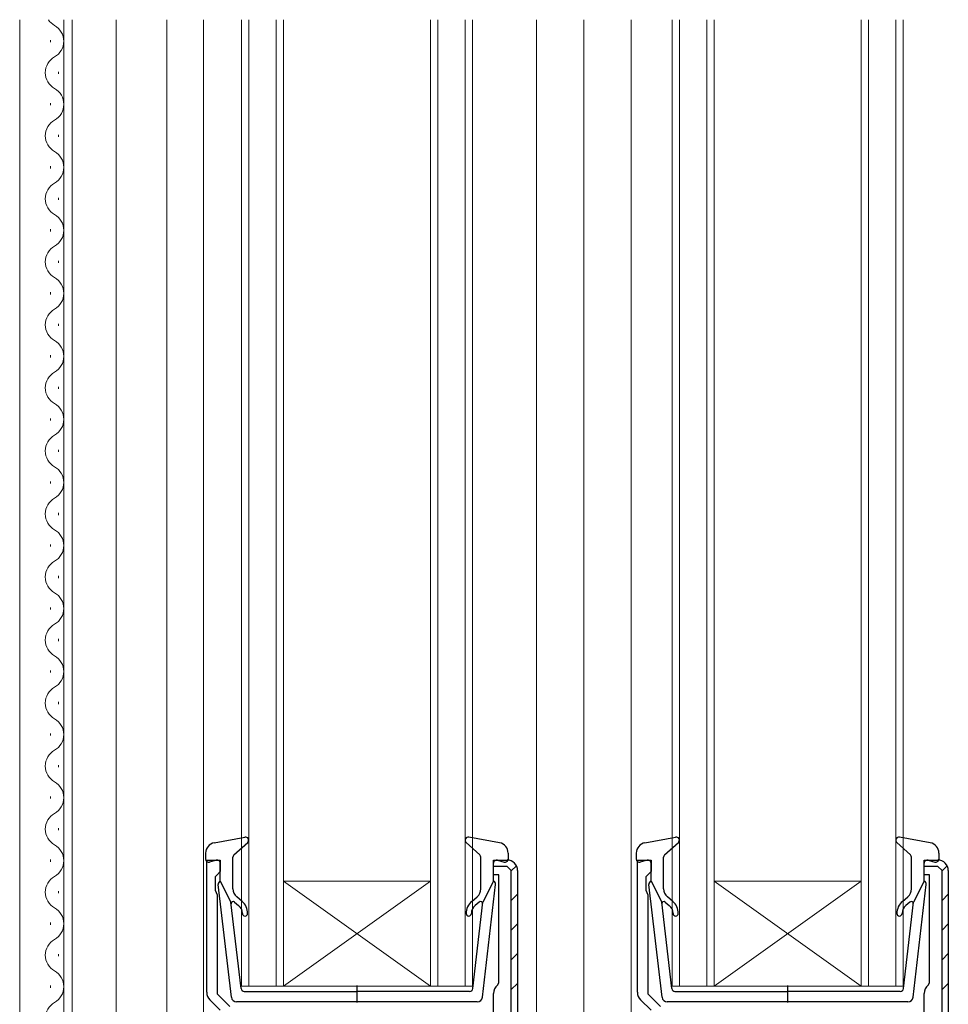
# Model space of a CAD drawing. Extents: x 0 to 990, y 0 to 1603.
# Drawn here: x 191 to 280, y 955 to 1049 of the extents above; entities that cross this region are included whole.
import ezdxf

# ---------------------------------------------------------------- set-up
doc = ezdxf.new("R2010")
doc.units = 0
doc.linetypes.add('YDIVIDE_1', pattern=[15, 10, -1, 1, -1, 1, -1])
for name, color, linetype, lineweight in [('YKK_11', 7, 'CONTINUOUS', 30), ('YKK_12', 2, 'CONTINUOUS', 13), ('YKK_13', 4, 'CONTINUOUS', 30)]:
    doc.layers.add(name, color=color, linetype=linetype, lineweight=lineweight)

msp = doc.modelspace()

# ---------------------------------------------------------------- linework, layer by layer
at = {"layer": 'YKK_11', "linetype": 'ByBlock', "lineweight": -2, "ltscale": 0.5}
for p, q in [((208.951, 956.516), (208.951, 969.102)), ((208.951, 969.102), (210.251, 969.102)), ((210.251, 969.102), (210.251, 968.002)), ((236.251, 967.702), (236.251, 969.102)), ((236.251, 969.102), (237.551, 969.102)), ((236.251, 968.502), (236.251, 968.602)), ((237.551, 968.502), (236.251, 968.502)), ((237.551, 968.502), (236.251, 968.502)), ((237.951, 968.102), (237.551, 968.502)), ((249.951, 956.516), (249.951, 969.102)), ((249.951, 969.102), (251.251, 969.102)), ((251.251, 969.102), (251.251, 968.002)), ((277.251, 967.702), (277.251, 969.102)), ((277.251, 969.102), (278.551, 969.102)), ((277.251, 968.502), (277.251, 968.602)), ((278.551, 968.502), (277.251, 968.502)), ((278.551, 968.502), (277.251, 968.502)), ((278.951, 968.102), (278.551, 968.502)), ((209.951, 967.702), (209.751, 967.502)), ((209.751, 967.502), (209.751, 966.249)), ((210.251, 968.002), (209.951, 967.702)), ((236.751, 967.702), (236.251, 967.702)), ((236.751, 957.427), (236.751, 967.702)), ((237.951, 895.702), (237.951, 968.102)), ((238.551, 968.102), (238.551, 896.102)), ((250.951, 967.702), (250.751, 967.502)), ((250.751, 967.502), (250.751, 966.249)), ((251.251, 968.002), (250.951, 967.702)), ((277.751, 967.702), (277.251, 967.702)), ((277.751, 957.427), (277.751, 967.702)), ((278.951, 895.702), (278.951, 968.102)), ((279.551, 968.102), (279.551, 896.102)), ((209.751, 966.249), (209.851, 966.026)), ((209.851, 966.026), (209.951, 965.802)), ((209.951, 965.802), (209.951, 956.375)), ((250.751, 966.249), (250.851, 966.026)), ((250.851, 966.026), (250.951, 965.802)), ((250.951, 965.802), (250.951, 956.375)), ((236.636, 957.19), (236.751, 957.427)), ((277.636, 957.19), (277.751, 957.427)), ((209.951, 956.375), (211.151, 955.175)), ((236.251, 952.902), (236.251, 956.402)), ((250.951, 956.375), (252.151, 955.175)), ((277.251, 952.902), (277.251, 956.402)), ((210.251, 954.802), (209.244, 955.809)), ((251.251, 954.802), (250.244, 955.809))]:
    msp.add_line(p, q, dxfattribs=at)
at = {"layer": 'YKK_11', "linetype": 'Continuous', "lineweight": -2}
for p, q in [((237.951, 968.084), (238.436, 968.569)), ((278.951, 968.084), (279.436, 968.569)), ((237.951, 965.256), (238.551, 965.856)), ((278.951, 965.256), (279.551, 965.856)), ((237.951, 962.428), (238.551, 963.028)), ((278.951, 962.428), (279.551, 963.028)), ((237.951, 959.599), (238.551, 960.199)), ((278.951, 959.599), (279.551, 960.199)), ((237.951, 956.771), (238.551, 957.371)), ((278.951, 956.771), (279.551, 957.371))]:
    msp.add_line(p, q, dxfattribs=at)
at = {"layer": 'YKK_11', "linetype": 'ByBlock', "lineweight": -2, "ltscale": 0.5}
for centre, start, end in [((237.551, 968.102), 0.00001, 89.99999), ((278.551, 968.102), 0.00001, 89.99999), ((237.251, 956.402), 127.97988, 180.00004), ((278.251, 956.402), 127.97988, 180.00004), ((209.951, 956.516), 179.99998, 224.99997), ((250.951, 956.516), 179.99998, 224.99997)]:
    msp.add_arc(centre, 1, start, end, dxfattribs=at)
at = {"layer": 'YKK_12', "linetype": 'YDIVIDE_1'}
msp.add_line((191.151, 1049.102), (191.151, 826.103), dxfattribs=at)
at = {"layer": 'YKK_12'}
for p, q in [((191.151, 1049.102), (191.151, 878.102)), ((195.351, 1049.102), (195.351, 923.102)), ((196.151, 1049.102), (196.151, 923.102)), ((200.351, 1049.102), (200.351, 923.102)), ((205.151, 1049.102), (205.151, 878.102)), ((208.651, 1049.102), (208.651, 896.102)), ((240.351, 942.721), (240.351, 1049.102)), ((244.851, 1049.102), (244.851, 896.106)), ((249.351, 1049.102), (249.351, 896.106))]:
    msp.add_line(p, q, dxfattribs=at)
at = {"layer": 'YKK_12', "linetype": 'Continuous'}
for p, q in [((212.251, 957.102), (212.251, 1049.102)), ((212.951, 1049.102), (212.951, 957.102)), ((215.551, 957.102), (215.551, 1049.102)), ((216.251, 1049.102), (216.251, 957.102)), ((230.251, 957.102), (230.251, 1049.102)), ((230.951, 1049.102), (230.951, 957.102)), ((233.551, 957.102), (233.551, 1049.102)), ((234.251, 1049.102), (234.251, 957.102)), ((253.251, 957.102), (253.251, 1049.102)), ((253.951, 1049.102), (253.951, 957.102)), ((256.551, 957.102), (256.551, 1049.102)), ((257.251, 1049.102), (257.251, 957.102)), ((271.251, 957.102), (271.251, 1049.102)), ((271.951, 1049.102), (271.951, 957.102)), ((274.551, 957.102), (274.551, 1049.102)), ((275.251, 1049.102), (275.251, 957.102)), ((194.091, 1046.952), (194.091, 1047.152)), ((194.851, 1043.952), (194.851, 1044.152)), ((194.091, 1040.952), (194.091, 1041.152)), ((194.851, 1037.952), (194.851, 1038.152)), ((194.091, 1034.952), (194.091, 1035.152)), ((194.851, 1031.952), (194.851, 1032.152)), ((194.091, 1028.952), (194.091, 1029.152)), ((194.851, 1025.952), (194.851, 1026.152)), ((194.091, 1022.952), (194.091, 1023.152)), ((194.851, 1019.952), (194.851, 1020.152)), ((194.091, 1016.952), (194.091, 1017.152)), ((194.851, 1013.952), (194.851, 1014.152)), ((194.091, 1010.952), (194.091, 1011.152)), ((194.851, 1007.952), (194.851, 1008.152)), ((194.091, 1004.952), (194.091, 1005.152)), ((194.851, 1001.952), (194.851, 1002.152)), ((194.091, 998.952), (194.091, 999.152)), ((194.851, 995.952), (194.851, 996.152)), ((194.091, 992.952), (194.091, 993.152)), ((194.851, 989.952), (194.851, 990.152)), ((194.091, 986.952), (194.091, 987.152)), ((194.851, 983.952), (194.851, 984.152)), ((194.091, 980.952), (194.091, 981.152)), ((194.851, 977.952), (194.851, 978.152)), ((194.091, 974.952), (194.091, 975.152)), ((194.851, 971.952), (194.851, 972.152)), ((194.091, 968.952), (194.091, 969.152)), ((230.251, 967.102), (216.251, 967.102)), ((230.251, 957.102), (216.251, 967.102)), ((216.251, 957.102), (230.251, 967.102)), ((271.251, 967.102), (257.251, 967.102)), ((271.251, 957.102), (257.251, 967.102)), ((257.251, 957.102), (271.251, 967.102)), ((194.851, 965.952), (194.851, 966.152)), ((194.091, 962.952), (194.091, 963.152)), ((194.851, 959.952), (194.851, 960.152)), ((194.091, 956.952), (194.091, 957.152)), ((216.251, 957.102), (212.251, 957.102)), ((230.251, 957.102), (216.251, 957.102)), ((234.251, 957.102), (230.251, 957.102)), ((257.251, 957.102), (253.251, 957.102)), ((271.251, 957.102), (257.251, 957.102)), ((275.251, 957.102), (271.251, 957.102))]:
    msp.add_line(p, q, dxfattribs=at)
for centre, radius, start, end in [((195.31, 1050.052), 1.718, 213.5457, 240.79746), ((193.633, 1047.052), 1.718, 299.20254, 60.79746), ((195.31, 1044.052), 1.718, 119.20254, 240.79746), ((193.633, 1041.052), 1.719, 299.20879, 60.79121), ((195.31, 1038.052), 1.718, 119.20254, 240.79746), ((193.633, 1035.052), 1.718, 299.20254, 60.79746), ((195.31, 1032.052), 1.718, 119.20254, 240.79746), ((193.633, 1029.052), 1.718, 299.20254, 60.79746), ((195.31, 1026.052), 1.718, 119.20254, 240.79746), ((193.633, 1023.052), 1.718, 299.20254, 60.79746), ((195.31, 1020.052), 1.718, 119.20254, 240.79746), ((193.633, 1017.052), 1.718, 299.20254, 60.79746), ((195.31, 1014.052), 1.718, 119.20254, 240.79746), ((193.633, 1011.052), 1.718, 299.20254, 60.79746), ((195.31, 1008.052), 1.718, 119.20254, 240.79746), ((193.633, 1005.052), 1.718, 299.20254, 60.79746), ((195.31, 1002.052), 1.718, 119.20254, 240.79746), ((193.633, 999.052), 1.718, 299.20254, 60.79746), ((195.31, 996.052), 1.718, 119.20254, 240.79746), ((193.633, 993.052), 1.718, 299.20254, 60.79746), ((195.31, 990.052), 1.718, 119.20254, 240.79746), ((193.633, 987.052), 1.718, 299.20254, 60.79746), ((195.31, 984.052), 1.718, 119.20254, 240.79746), ((193.633, 981.052), 1.718, 299.20254, 60.79746), ((195.31, 978.052), 1.718, 119.20254, 240.79746), ((193.633, 975.052), 1.718, 299.20254, 60.79746), ((195.31, 972.052), 1.718, 119.20254, 240.79746), ((193.633, 969.052), 1.718, 299.20254, 60.79746), ((195.31, 966.052), 1.718, 119.20254, 240.79746), ((193.633, 963.052), 1.718, 299.20254, 60.79746), ((195.31, 960.052), 1.718, 119.20254, 240.79746), ((193.633, 957.052), 1.718, 299.20254, 60.79746), ((195.31, 954.052), 1.718, 119.20254, 240.79746)]:
    msp.add_arc(centre, radius, start, end, dxfattribs=at)
at = {"layer": 'YKK_13', "ltscale": 0.5}
for p, q in [((209.669, 970.751), (212.597, 971.294)), ((236.834, 970.751), (233.906, 971.294)), ((250.669, 970.751), (253.597, 971.294)), ((277.834, 970.751), (274.906, 971.294)), ((211.549, 969.588), (212.854, 970.777)), ((234.954, 969.588), (233.649, 970.777)), ((252.549, 969.588), (253.854, 970.777)), ((275.954, 969.588), (274.649, 970.777)), ((208.851, 969.767), (208.851, 969.199)), ((211.451, 966.365), (211.451, 969.366)), ((235.051, 966.365), (235.051, 969.366)), ((237.651, 969.767), (237.651, 969.199)), ((249.851, 969.767), (249.851, 969.199)), ((252.451, 966.365), (252.451, 969.366)), ((276.051, 966.365), (276.051, 969.366)), ((278.651, 969.767), (278.651, 969.199)), ((209.871, 969.088), (209.232, 968.91)), ((210.251, 967.099), (210.251, 968.799)), ((236.251, 967.099), (236.251, 968.799)), ((236.632, 969.088), (237.271, 968.91)), ((250.871, 969.088), (250.232, 968.91)), ((251.251, 967.099), (251.251, 968.799)), ((277.251, 967.099), (277.251, 968.799)), ((277.632, 969.088), (278.271, 968.91)), ((211.3, 956.041), (210.053, 966.781)), ((210.251, 967.099), (211.265, 965.099)), ((235.203, 956.041), (236.449, 966.781)), ((236.251, 967.099), (235.238, 965.099)), ((252.3, 956.041), (251.053, 966.781)), ((251.251, 967.099), (252.265, 965.099)), ((276.203, 956.041), (277.449, 966.781)), ((277.251, 967.099), (276.238, 965.099)), ((212.316, 965.174), (211.809, 965.599)), ((234.187, 965.174), (234.694, 965.599)), ((253.316, 965.174), (252.809, 965.599)), ((275.187, 965.174), (275.694, 965.599)), ((212.221, 956.864), (211.265, 965.099)), ((211.611, 965.112), (211.994, 964.791)), ((234.282, 956.864), (235.238, 965.099)), ((234.892, 965.112), (234.509, 964.791)), ((253.221, 956.864), (252.265, 965.099)), ((252.611, 965.112), (252.994, 964.791)), ((275.282, 956.864), (276.238, 965.099)), ((275.892, 965.112), (275.509, 964.791)), ((223.251, 957.178), (223.251, 955.547)), ((264.251, 957.178), (264.251, 955.547)), ((212.519, 956.599), (223.251, 956.599)), ((233.984, 956.599), (223.251, 956.599)), ((253.519, 956.599), (264.251, 956.599)), ((274.984, 956.599), (264.251, 956.599)), ((234.706, 955.599), (211.797, 955.599)), ((275.706, 955.599), (252.797, 955.599))]:
    msp.add_line(p, q, dxfattribs=at)
for centre, radius, start, end in [((212.651, 970.999), 0.3, 312.35531, 100.51214), ((233.851, 970.999), 0.3, 79.48786, 227.64469), ((253.651, 970.999), 0.3, 312.35531, 100.51214), ((274.851, 970.999), 0.3, 79.48786, 227.64469), ((209.851, 969.767), 1, 100.51214, 180), ((236.651, 969.767), 1, 0, 79.48786), ((250.851, 969.767), 1, 100.51214, 180), ((277.651, 969.767), 1, 0, 79.48786), ((209.151, 969.199), 0.3, 180, 285.56536), ((211.751, 969.366), 0.3, 132.35531, 180), ((234.751, 969.366), 0.3, 0, 47.64469), ((237.351, 969.199), 0.3, 254.43464, 0), ((250.151, 969.199), 0.3, 180, 285.56536), ((252.751, 969.366), 0.3, 132.35531, 180), ((275.751, 969.366), 0.3, 0, 47.64469), ((278.351, 969.199), 0.3, 254.43464, 0), ((209.951, 968.799), 0.3, 0, 105.56536), ((236.551, 968.799), 0.3, 74.43464, 180), ((250.951, 968.799), 0.3, 0, 105.56536), ((277.551, 968.799), 0.3, 74.43464, 180), ((210.351, 966.816), 0.3, 109.47122, 186.62089), ((212.451, 966.365), 1, 180, 229.99999), ((234.051, 966.365), 1, 310.00001, 0), ((236.151, 966.816), 0.3, 353.37911, 70.52878), ((251.351, 966.816), 0.3, 109.47122, 186.62089), ((253.451, 966.365), 1, 180, 229.99999), ((275.051, 966.365), 1, 310.00001, 0), ((277.151, 966.816), 0.3, 353.37911, 70.52878), ((211.482, 964.959), 0.2, 49.99999, 186.62089), ((211.351, 964.025), 1, 0, 49.99999), ((211.351, 964.025), 1.5, 0, 49.99999), ((235.151, 964.025), 1.5, 130.00001, 180), ((235.151, 964.025), 1, 130.00001, 180), ((235.021, 964.959), 0.2, 353.37911, 130.00001), ((252.482, 964.959), 0.2, 49.99999, 186.62089), ((252.351, 964.025), 1, 0, 49.99999), ((252.351, 964.025), 1.5, 0, 49.99999), ((276.151, 964.025), 1.5, 130.00001, 180), ((276.151, 964.025), 1, 130.00001, 180), ((276.021, 964.959), 0.2, 353.37911, 130.00001), ((212.601, 964.025), 0.25, 180, 0), ((233.901, 964.025), 0.25, 180, 0), ((253.601, 964.025), 0.25, 180, 0), ((274.901, 964.025), 0.25, 180, 0), ((211.797, 956.099), 0.5, 186.62089, 270), ((212.519, 956.899), 0.3, 186.62089, 270), ((233.984, 956.899), 0.3, 270, 353.37911), ((234.706, 956.099), 0.5, 270, 353.37911), ((252.797, 956.099), 0.5, 186.62089, 270), ((253.519, 956.899), 0.3, 186.62089, 270), ((274.984, 956.899), 0.3, 270, 353.37911), ((275.706, 956.099), 0.5, 270, 353.37911)]:
    msp.add_arc(centre, radius, start, end, dxfattribs=at)

doc.saveas('drawing.dxf')
